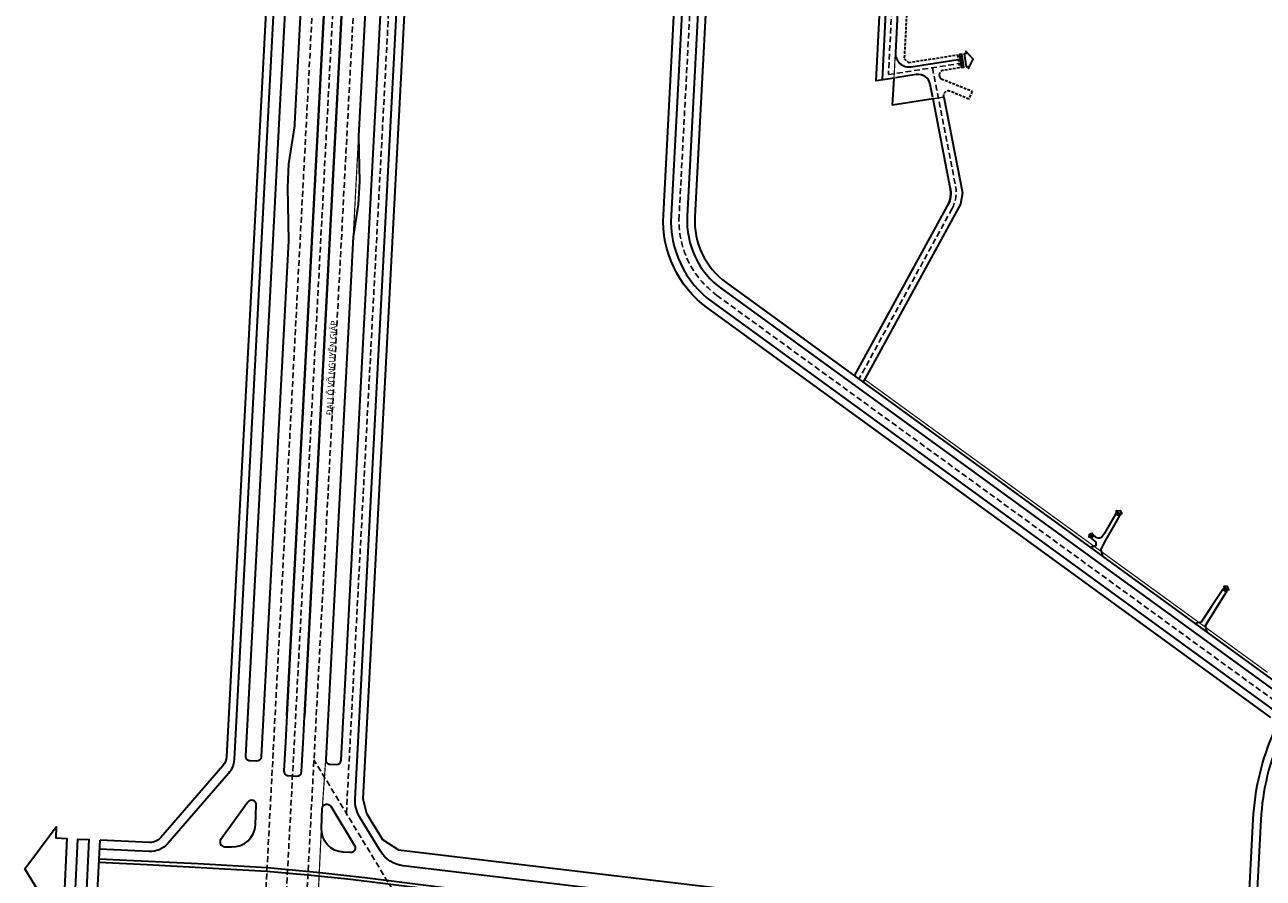
# Model space of a CAD drawing. Units: metres. Extents: x -2463 to 587668, y -13 to 4623348.
# Drawn here: x 582349 to 583154, y 2312161 to 2312715 of the extents above; entities that cross this region are included whole.
import ezdxf

# ---------------------------------------------------------------- set-up
doc = ezdxf.new("R2010")
doc.units = ezdxf.units.M
doc.linetypes.add('CENTER', pattern=[2, 1.25, -0.25, 0.25, -0.25])
doc.linetypes.add('DASHED2', pattern=[0.375, 0.25, -0.125])
for name, color, linetype, lineweight in [('!QH-GT-Bovia', 7, 'Continuous', 35), ('!QH-GT-Duongdo', 1, 'Continuous', 35), ('!QH-GT-Timduong', 5, 'CENTER', 25), ('TEXT', 7, 'Continuous', 13)]:
    doc.layers.add(name, color=color, linetype=linetype, lineweight=lineweight)
doc.layers.add('!QH_Ranh giới lập quy hoạch', color=1, linetype='QH_Ranh giới lập quy hoạch')
doc.styles.add('TEXT - HKTS', font='arialbd_0.ttf')
doc.styles.add('Wingding', font='wingding_0.ttf')
doc.linetypes.add('QH_Ranh giới lập quy hoạch', pattern='A,1.035069,["l",Wingding,S=1.5,R=0,X=0,Y=-0.68],2.464931', length=3.5)

msp = doc.modelspace()

# ---------------------------------------------------------------- linework, layer by layer
at = {"layer": '!QH-GT-Bovia', "ltscale": 5}
for p, q in [((582544.36, 2312738.37), (582528.37, 2312435.02)), ((582528.37, 2312435.02), (582544.36, 2312738.37)), ((582528.37, 2312435.02), (582519.48, 2312266.39)), ((582519.48, 2312266.39), (582528.37, 2312435.02))]:
    msp.add_line(p, q, dxfattribs=at)
for points in [[(582906.73, 2312679.65), (582913.4, 2312810.09, 0.476193), (582904.16, 2312818.4), (582847.78, 2312809.54, 0.012116), (582824.2, 2312805.25), (582799.78, 2312800.19, 0.340796), (582790.23, 2312789.07), (582779.79, 2312590.95, 0.253984), (582802.27, 2312543.78), (583165.15, 2312280, 0.437895), (583182.45, 2312283.45), (583235.32, 2312370.01)], [(582575.3, 2312817.15), (582566.12, 2312642.99), (582566.67, 2312613.5), (582565.88, 2312598.56), (582562.68, 2312577.66), (582544.77, 2312237.89, 0.414222), (582547.6, 2312234.73), (582551.6, 2312234.52, 0.414205), (582554.75, 2312237.36), (582585.29, 2312816.62, 0.00005)], [(582921.09, 2312813.79), (582915.16, 2312697.51, 0.476092), (582925.54, 2312688.16), (582955.98, 2312692.94)], [(582779.27, 2312780.57), (582769.31, 2312591.5, 0.253984), (582796.1, 2312535.29), (583162.36, 2312269.05, -0.354174)], [(582805.98, 2312143.59), (582595.18, 2312168.65, -0.230985), (582580.43, 2312178.15), (582566.8, 2312200.66, -0.150404), (582563.93, 2312212.07), (582592.18, 2312748.03, -0.340796)], [(582529.08, 2312737.25), (582524.54, 2312651.17), (582524.42, 2312649.79), (582520.61, 2312624.96), (582519.82, 2312609.97), (582520.47, 2312574.95), (582502.79, 2312239.53, -0.414205), (582499.64, 2312236.69), (582495.65, 2312236.9, -0.414222), (582492.81, 2312240.06), (582510.49, 2312575.48), (582514.52, 2312651.1), (582519.19, 2312739.68, -0.315489), (582521.52, 2312742.67), (582525.8, 2312743.97, -0.519652), (582529.28, 2312741.25), (582529.08, 2312737.25)], [(582519.48, 2312266.45), (582518.57, 2312249.06), (582517.59, 2312230.54, 0.414222), (582520.43, 2312227.38), (582525.92, 2312227.09, 0.414205), (582529.08, 2312229.93), (582530.05, 2312248.46), (582530.98, 2312265.77), (582541.51, 2312465.83), (582555.84, 2312737.77), (582541.51, 2312465.83), (582530.98, 2312265.77)], [(582470.21, 2312731.56), (582492.32, 2312736.65, -0.498434), (582510.66, 2312721.24), (582485.18, 2312237.78, -0.166897), (582481.53, 2312228.74), (582442, 2312183.13, -0.229829), (582429.96, 2312177.97), (582397.73, 2312179.48)], [(583166.27, 2312254.45, 0.091921), (583152.84, 2312198.62), (583149.15, 2312128.55, -0.396131)], [(582476.62, 2312185.93, 0.600195), (582478.94, 2312181.17), (582483.51, 2312181.01, 0.41255), (582499.03, 2312195.38), (582499.56, 2312208.22, 0.742922), (582494.13, 2312210.1), (582476.62, 2312185.93)], [(582476.62, 2312185.93, 0.600195), (582478.94, 2312181.17), (582483.51, 2312181.01, 0.41255), (582499.03, 2312195.38), (582499.56, 2312208.22, 0.742922), (582494.13, 2312210.1), (582476.62, 2312185.93)], [(582563.56, 2312181.87, -0.600195), (582560.85, 2312177.32), (582556.29, 2312177.54, -0.41255), (582542, 2312193.14), (582542.53, 2312205.98, -0.742922), (582548.1, 2312207.41), (582563.56, 2312181.87)], [(582563.56, 2312181.87, -0.600195), (582560.85, 2312177.32), (582556.29, 2312177.54, -0.41255), (582542, 2312193.14), (582542.53, 2312205.98, -0.742922), (582548.1, 2312207.41), (582563.56, 2312181.87)], [(582563.56, 2312181.87, -0.600195), (582560.85, 2312177.32), (582556.29, 2312177.54, -0.41255), (582542, 2312193.14), (582542.53, 2312205.98, -0.742922), (582548.1, 2312207.41), (582563.56, 2312181.87)], [(582563.56, 2312181.87, -0.600195), (582560.85, 2312177.32), (582556.29, 2312177.54, -0.41255), (582542, 2312193.14), (582542.53, 2312205.98, -0.742922), (582548.1, 2312207.41), (582563.56, 2312181.87)]]:
    msp.add_lwpolyline(points, format="xyb", dxfattribs=at)
for points in [[(583059.01, 2312398.73), (583059.26, 2312399.18), (583058.8, 2312399.43), (583061.24, 2312399.68), (583062.37, 2312397.5), (583061.91, 2312397.75), (583061.67, 2312397.29)], [(583051.11, 2312378.91), (583058.84, 2312392.05), (583060.93, 2312395.93), (583058.28, 2312397.36), (583050.9, 2312384.44), (583049.31, 2312382.2), (583048.18, 2312381.82), (583047.3, 2312381.77), (583046.24, 2312382.01), (583044.27, 2312383.55), (583042.75, 2312381.61), (583045.45, 2312379.11), (583045.45, 2312377.15), (583045.34, 2312376.75), (583042.12, 2312375.62), (583050.04, 2312369.86), (583048.91, 2312374.33)], [(583058.52, 2312397.82), (583058.77, 2312398.27), (583061.42, 2312396.84), (583061.18, 2312396.38)], [(583041.75, 2312382.39), (583041.42, 2312382.65), (583041.16, 2312382.32), (583041.3, 2312384.31), (583043.2, 2312384.92), (583042.94, 2312384.59), (583043.27, 2312384.33)], [(583042.42, 2312381.87), (583042.09, 2312382.13), (583043.6, 2312384.07), (583043.94, 2312383.81)], [(583127.98, 2312342.73), (583130.59, 2312346.79), (583128.14, 2312348.36), (583120.8, 2312337.24), (583114.06, 2312327.02), (583109.99, 2312326.28), (583117.81, 2312320.59), (583116.93, 2312324.93), (583120.46, 2312330.85)]]:
    msp.add_lwpolyline(points, close=True, dxfattribs=at)
at = {"layer": '!QH-GT-Bovia', "ltscale": 5, "extrusion": (0, 0, -1)}
for points in [[(-583130.86, 2312347.21), (-583131.13, 2312347.63), (-583128.68, 2312349.21), (-583128.41, 2312348.78)], [(-583131.4, 2312348.05), (-583131.67, 2312348.47), (-583132.09, 2312348.2), (-583131.16, 2312350.38), (-583128.79, 2312350.32), (-583129.22, 2312350.05), (-583128.95, 2312349.63)]]:
    msp.add_lwpolyline(points, close=True, dxfattribs=at)
at = {"layer": '!QH-GT-Bovia', "ltscale": 5}
msp.add_lwpolyline([(582397.33, 2312170.99), (582428.68, 2312169.52), (582506.51, 2312165.19), (582533.18, 2312162.9), (582559.25, 2312160.2), (582581.8, 2312157.49), (582606.1, 2312154.39), (582647.69, 2312149.07), (582678.95, 2312145.08), (582713.57, 2312140.66), (582741.81, 2312137.05), (582753.68, 2312135.53), (582768.68, 2312134.62), (582753.93, 2312137.52), (582722.65, 2312141.52), (582670.56, 2312148.17), (582611.58, 2312155.7), (582570.26, 2312160.93), (582538.96, 2312164.35), (582520.48, 2312166.06), (582506.62, 2312167.34), (582461.76, 2312169.97), (582415.44, 2312172.15), (582397.42, 2312172.99)], dxfattribs=at)
at = {"layer": '!QH-GT-Duongdo'}
for p, q in [((582913.41, 2312663.23), (582914.31, 2312680.83)), ((582939.7, 2312667.35), (582913.41, 2312663.23)), ((582888.62, 2312487.2), (582949.02, 2312597.7)), ((582396.04, 2312143.52), (582398.01, 2312185.48))]:
    msp.add_line(p, q, dxfattribs=at)
at = {"layer": '!QH-GT-Duongdo', "linetype": 'DASHED2', "ltscale": 7}
msp.add_lwpolyline([(583563.35, 2312669.62), (583561.49, 2312672.42), (583523.3, 2312703.52, -0.185302), (583483.99, 2312772.05), (583465.06, 2312893.63, 0.414638), (583457.06, 2312899.46), (583223.47, 2312862.76), (583202.03, 2312860.07), (582930.44, 2312817.48), (582927.1, 2312813.78), (582920.96, 2312693.48), (582923.79, 2312690.93), (582955.52, 2312695.9), (582956.84, 2312687.5), (582946.24, 2312685.84, 0.414214), (582943.74, 2312682.41), (582943.81, 2312681.97, 0.2632), (582945.03, 2312680.43), (582965.11, 2312672.27), (582963.04, 2312667.18), (582950.61, 2312672.23, 0.595561), (582946.53, 2312668.87), (582946.56, 2312668.73)], format="xyb", dxfattribs=at)
at = {"layer": '!QH-GT-Duongdo'}
for points in [[(582914.31, 2312680.83), (582902.7, 2312679.01), (582909.4, 2312810.2), (582905.65, 2312813.57), (582843.77, 2312803.85, 0.012116), (582829.96, 2312801.34), (582801.39, 2312795.42), (582795.2, 2312788.21), (582784.78, 2312590.69, 0.253984), (582805.21, 2312547.83), (583169.37, 2312283.11), (583177.35, 2312284.71), (583230.82, 2312372.23)], [(583159.24, 2312265.14), (582793.16, 2312531.24, -0.253984), (582764.31, 2312591.77), (582774.44, 2312783.91)], [(582597.15, 2312747.17), (582568.95, 2312212.19), (582571.27, 2312202.92), (582573.73, 2312198.86), (582581.59, 2312185.89), (582592.16, 2312179.08), (582814.12, 2312152.7), (582909.71, 2312131.94, 0.00345), (582936.88, 2312129.11, 0.001618), (582948.11, 2312128.05, 0.001383), (582956.55, 2312127.31, 0.015428), (583047.66, 2312122.37, 0.001379), (583056.11, 2312122.2, 0.001618), (583067.39, 2312122.04, 0.00125), (583077.29, 2312121.95, 0.001083), (583087.19, 2312121.91, 0.000917), (583097.12, 2312121.91, 0.00075), (583107.05, 2312121.94, 0.000583), (583117, 2312122, 0.000417), (583126.97, 2312122.08, 0.000272), (583137.81, 2312122.18), (583144.12, 2312128.23), (583147.85, 2312198.88, -0.091378), (583161.56, 2312256.17)], [(582505.79, 2312723.73), (582480.27, 2312239.67, -0.166897), (582477.84, 2312233.64), (582437.46, 2312187.06, -0.229829), (582430.24, 2312183.96), (582398.01, 2312185.48)], [(582939.55, 2312668.12), (582937.88, 2312676.73, 0.403576), (582928.78, 2312683.1), (582915.16, 2312680.97)], [(582950.89, 2312609.77, -0.174795), (582949.02, 2312597.7, 0.174795), (582950.89, 2312609.77), (582939.7, 2312667.36)]]:
    msp.add_lwpolyline(points, format="xyb", dxfattribs=at)
at = {"layer": '!QH-GT-Duongdo', "extrusion": (0, 0, -1)}
for points in [[(-582961.15, 2312688.18), (-582962.59, 2312688.41), (-582962.82, 2312686.97), (-582965.77, 2312693.21), (-582961.05, 2312698.24), (-582961.28, 2312696.8), (-582959.84, 2312696.58)], [(-582958.28, 2312687.73), (-582959.72, 2312687.95), (-582958.4, 2312696.35), (-582956.96, 2312696.13)]]:
    msp.add_lwpolyline(points, close=True, dxfattribs=at)
at = {"layer": '!QH-GT-Duongdo'}
msp.add_lwpolyline([(582946.62, 2312668.45), (582946.62, 2312668.44), (582958.72, 2312606.18), (582957.57, 2312598.74), (582894.33, 2312483.05)], dxfattribs=at)
for points in [[(582374.46, 2312144.54), (582367.27, 2312144.88), (582366.93, 2312137.69), (582349.08, 2312166.76), (582369.58, 2312194.02), (582369.24, 2312186.83), (582376.43, 2312186.49)], [(582388.85, 2312143.86), (582381.65, 2312144.2), (582383.63, 2312186.15), (582390.82, 2312185.82)]]:
    msp.add_lwpolyline(points, close=True, dxfattribs=at)
at = {"layer": '!QH-GT-Timduong', "linetype": 'DASHED2', "ltscale": 15}
for p, q in [((582917.96, 2312825.88), (582910.66, 2312683.05)), ((582910.66, 2312683.05), (582956.41, 2312690.22)), ((582939.34, 2312687.54), (582954.33, 2312610.44)), ((582952.09, 2312596.02), (582891.48, 2312485.12)), ((582591.08, 2312148.49), (582537.12, 2312237.61)), ((582591.08, 2312148.49), (582537.12, 2312237.61))]:
    msp.add_line(p, q, dxfattribs=at)
for points in [[(582437.18, 2313911.8), (582525.66, 2313358.71, -0.00005), (582527.56, 2313346.86, -0.000225), (582529.45, 2313335.01, -0.000375), (582531.32, 2313323.15, -0.000525), (582533.17, 2313311.3, -0.000675), (582534.99, 2313299.44, -0.000825), (582536.78, 2313287.57, -0.000975), (582538.53, 2313275.7, -0.001125), (582540.22, 2313263.82, -0.001275), (582541.86, 2313251.93, -0.00145), (582543.43, 2313240.04, -0.037844), (582559.45, 2312938.14, -0.00145), (582559.14, 2312926.14, -0.001275), (582558.77, 2312914.15, -0.001125), (582558.34, 2312902.16, -0.000975), (582557.86, 2312890.17, -0.000825), (582557.34, 2312878.18, -0.000675), (582556.78, 2312866.19, -0.000525), (582556.19, 2312854.21, -0.000375), (582555.58, 2312842.22, -0.000225), (582554.96, 2312830.24, -0.00005), (582554.33, 2312818.25), (582480.78, 2311422.88)], [(582462.71, 2311334.18), (582540.97, 2312818.96, 0.00005), (582541.6, 2312830.94, 0.000225), (582542.23, 2312842.91, 0.000375), (582542.83, 2312854.87, 0.000525), (582543.42, 2312866.83, 0.000675), (582543.98, 2312878.78, 0.000825), (582544.5, 2312890.73, 0.000975), (582544.97, 2312902.66, 0.001125), (582545.4, 2312914.6, 0.001275), (582545.77, 2312926.52, 0.00145), (582546.07, 2312938.44, 0.037844), (582530.17, 2313238.32, 0.00145), (582528.61, 2313250.14, 0.001275), (582526.98, 2313261.96, 0.001125), (582525.29, 2313273.78, 0.000975), (582523.55, 2313285.6, 0.000825), (582521.77, 2313297.42, 0.000675), (582519.95, 2313309.25, 0.000525), (582518.11, 2313321.08, 0.000375), (582516.24, 2313332.91, 0.000225), (582514.35, 2313344.75, 0.00005), (582512.46, 2313356.59), (582426.77, 2313892.18)], [(582484.47, 2311238.8), (582567.69, 2312817.55, 0.00005), (582568.32, 2312829.54, 0.000225), (582568.94, 2312841.53, 0.000375), (582569.55, 2312853.54, 0.000525), (582570.14, 2312865.55, 0.000675), (582570.7, 2312877.57, 0.000825), (582571.22, 2312889.61, 0.000975), (582571.7, 2312901.65, 0.001125), (582572.14, 2312913.7, 0.001275), (582572.51, 2312925.76, 0.00145), (582572.82, 2312937.84, 0.037844), (582556.7, 2313241.75, 0.00145), (582555.11, 2313253.72, 0.001275), (582553.47, 2313265.68, 0.001125), (582551.76, 2313277.62, 0.000975), (582550.01, 2313289.54, 0.000825), (582548.22, 2313301.45, 0.000675), (582546.39, 2313313.35, 0.000525), (582544.53, 2313325.23, 0.000375), (582542.65, 2313337.1, 0.000225), (582540.77, 2313348.97, 0.00005), (582538.87, 2313360.82), (582453.18, 2313896.4)], [(582780.75, 2313209.08), (582820.16, 2312962.97, -0.142019), (582816.05, 2312929.82), (582793.31, 2312876.84, 0.088447), (582788.52, 2312856.33), (582774.55, 2312591.23, 0.253984), (582799.19, 2312539.53), (583179.11, 2312263.37)], [(582558.19, 2312202.81), (582590.53, 2312816.35, 0.00005), (582591.16, 2312828.34, 0.000225), (582591.78, 2312840.35, 0.000375), (582592.4, 2312852.39, 0.000525), (582592.99, 2312864.45, 0.000675), (582593.55, 2312876.54, 0.000825), (582594.08, 2312888.65, 0.000975), (582594.56, 2312900.78, 0.001125), (582595, 2312912.93, 0.001275), (582595.38, 2312925.11, 0.00145), (582595.69, 2312937.32, 0.023955), (582590.77, 2313132.26)]]:
    msp.add_lwpolyline(points, format="xyb", dxfattribs=at)
msp.add_arc((582933.22, 2312606.33), 21.5, 331.34086, 11.00019, dxfattribs=at)
at = {"layer": '!QH_Ranh giới lập quy hoạch', "ltscale": 3, "const_width": 0.8}
msp.add_lwpolyline([(582922.27, 2312836.94), (582913.41, 2312663.25), (582946.62, 2312668.45), (582958.72, 2312606.2), (582957.56, 2312598.76), (582895.29, 2312484.83), (583157.21, 2312294.44)], dxfattribs=at)
msp.add_lwpolyline([(582537.99, 2312109.41), (582542.54, 2312206.08), (582544.76, 2312237.9), (582575.3, 2312817.16, 0.00005)], format="xyb", dxfattribs=at)

# ---------------------------------------------------------------- texts
at = {"layer": 'TEXT', "color": 251, "style": 'TEXT - HKTS'}
msp.add_text('ĐẠI LỘ VÕ NGUYÊN GIÁP', height=4, rotation=87.24495, dxfattribs=at).set_placement((582549.16, 2312461.42))

doc.saveas('drawing.dxf')
